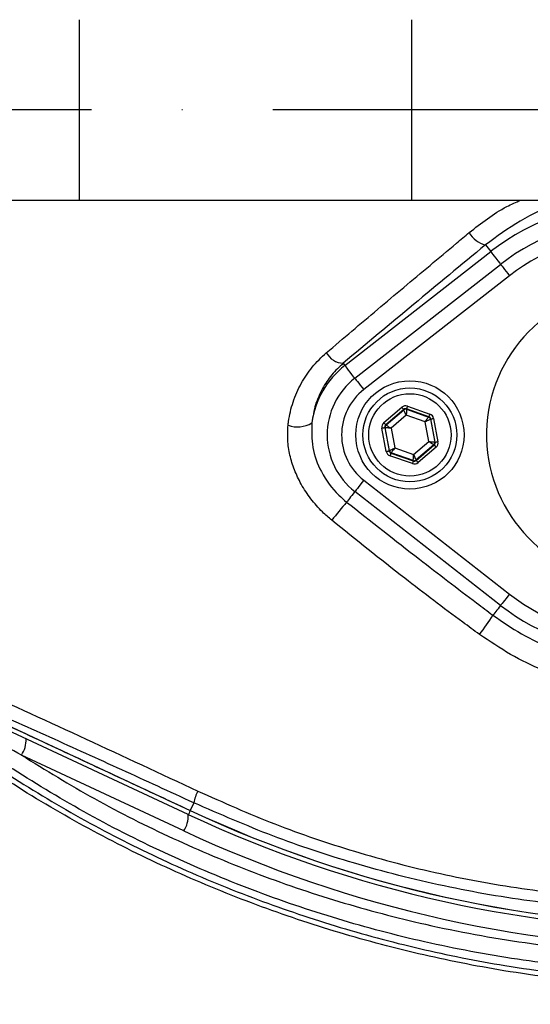
# Model space of a CAD drawing. Extents: x -2114 to 10040, y 0 to 6534.
# Drawn here: x 3020 to 3091, y 1278 to 1414 of the extents above; entities that cross this region are included whole.
import ezdxf

# ---------------------------------------------------------------- set-up
doc = ezdxf.new("R2010")
doc.units = 0
doc.header["$LTSCALE"] = 5
doc.header["$MEASUREMENT"] = 0
doc.linetypes.add('GEN7', pattern=[15, 10, -2.5, 0, -2.5])
doc.layers.get('0').update_dxf_attribs({"linetype": 'CONTINUOUS'})
doc.layers.add('7', color=4, linetype='GEN7')
doc.styles.add('ISO', font='GENISO.SHX')
doc.dimstyles.new('GEN-ISO', dxfattribs={"dimtxt": 50, "dimasz": 50, "dimexe": 40, "dimexo": 1, "dimgap": 30, "dimtad": 0, "dimtih": 1, "dimtoh": 1, "dimdec": 1, "dimdsep": 46, "dimtxsty": 'ISO', "dimcen": 2, "dimclrd": 256, "dimclre": 256, "dimclrt": 2, "dimadec": 0, "dimazin": 0, "dimtp": 0.1, "dimtm": 0.1, "dimtfac": 0.05, "dimtdec": 1, "dimtix": 1, "dimtmove": 2, "dimatfit": 3, "dimfxl": 0, "dimtolj": 1, "dimarcsym": 0})

# ---------------------------------------------------------------- blocks, each defined once
blk = doc.blocks.new('*D25')
at = {"color": 3, "lineweight": 25}
for p, q in [((3415.98, 1401.55), (3716.45, 1401.55)), ((3691.45, 1111.55), (3691.45, 1366.55)), ((3081.86, 1076.55), (3716.45, 1076.55))]:
    blk.add_line(p, q, dxfattribs=at)
at = {"color": 3}
for points in [[(3697.28, 1366.55), (3685.62, 1366.55), (3691.45, 1401.55)], [(3685.62, 1111.55), (3697.28, 1111.55), (3691.45, 1076.55)]]:
    blk.add_solid(points, dxfattribs=at)
at = {"color": 2, "insert": (3636.45, 1239.05), "char_height": 50, "attachment_point": 5, "rotation": 90, "style": 'ISO'}
blk.add_mtext('\\A1;325', dxfattribs=at)

msp = doc.modelspace()

# ---------------------------------------------------------------- linework, layer by layer
at = {"color": 7, "linetype": 'Continuous'}
for p, q in [((3028.15, 1414.05), (3028.15, 1389.05)), ((3074.19, 1414.05), (3074.19, 1389.05)), ((2998.15, 1389.05), (3028.15, 1389.05)), ((3028.15, 1389.05), (3074.19, 1389.05)), ((3074.19, 1389.05), (3156.24, 1389.05)), ((3084.44, 1382.86), (3085.17, 1381.93)), ((3064.98, 1366.17), (3085.17, 1381.93)), ((3066.35, 1364.41), (3086.54, 1380.17)), ((3087.77, 1378.59), (3067.58, 1362.83)), ((3064.74, 1366.47), (3064.98, 1366.17)), ((3070.37, 1358.25), (3072.86, 1360.39)), ((3073.12, 1360.08), (3070.63, 1357.95)), ((3070.68, 1357.93), (3073.13, 1360.03)), ((3073.13, 1360.03), (3073.12, 1360.08)), ((3073.51, 1360.16), (3073.52, 1360.1)), ((3076.61, 1359.07), (3073.51, 1360.16)), ((3073.52, 1360.1), (3076.57, 1359.03)), ((3073.65, 1360.53), (3076.74, 1359.44)), ((3073.48, 1359.27), (3071.38, 1357.47)), ((3076.08, 1358.35), (3073.48, 1359.27)), ((3076.59, 1355.63), (3076.08, 1358.35)), ((3076.57, 1359.03), (3076.61, 1359.07)), ((3076.87, 1358.76), (3076.83, 1358.72)), ((3076.83, 1358.72), (3077.42, 1355.55)), ((3077.47, 1355.53), (3076.87, 1358.76)), ((3077.26, 1358.84), (3077.87, 1355.61)), ((3070.7, 1354.27), (3070.1, 1357.5)), ((3070.55, 1357.55), (3070.49, 1357.57)), ((3070.49, 1357.57), (3071.1, 1354.34)), ((3071.14, 1354.38), (3070.55, 1357.55)), ((3070.63, 1357.95), (3070.68, 1357.93)), ((3071.38, 1357.47), (3071.88, 1354.75)), ((3074.49, 1353.84), (3076.59, 1355.63)), ((3077.42, 1355.55), (3077.47, 1355.53)), ((3071.1, 1354.34), (3071.14, 1354.38)), ((3071.4, 1354.08), (3071.36, 1354.04)), ((3071.36, 1354.04), (3074.45, 1352.95)), ((3074.44, 1353), (3071.4, 1354.08)), ((3071.88, 1354.75), (3074.49, 1353.84)), ((3077.29, 1355.18), (3074.84, 1353.08)), ((3074.85, 1353.02), (3077.34, 1355.16)), ((3077.6, 1354.85), (3075.11, 1352.72)), ((3077.34, 1355.16), (3077.29, 1355.18)), ((3074.32, 1352.57), (3071.22, 1353.66)), ((3074.45, 1352.95), (3074.44, 1353)), ((3074.84, 1353.08), (3074.85, 1353.02)), ((3067.58, 1350.27), (3087.77, 1334.51)), ((3086.54, 1332.93), (3066.35, 1348.7)), ((3043.29, 1303.98), (3003.23, 1322.66)), ((3003.89, 1323.04), (3043.56, 1304.55)), ((3042.67, 1301.71), (3020.19, 1312.2)), ((3044.05, 1305.6), (3043.56, 1304.55)), ((3043.55, 1304.54), (3043.56, 1304.55))]:
    msp.add_line(p, q, dxfattribs=at)
for points in [[(3085.17, 1381.93), (3085.22, 1381.87), (3085.32, 1381.74), (3085.47, 1381.55), (3085.66, 1381.3), (3085.89, 1381.01), (3086.14, 1380.68), (3086.42, 1380.33), (3086.54, 1380.17)], [(3086.54, 1380.17), (3086.56, 1380.15), (3086.63, 1380.06), (3086.74, 1379.92), (3086.9, 1379.72), (3087.08, 1379.48), (3087.3, 1379.2), (3087.53, 1378.91), (3087.77, 1378.59)], [(3066.35, 1364.41), (3066.22, 1364.57), (3065.95, 1364.92), (3065.7, 1365.25), (3065.47, 1365.54), (3065.28, 1365.78), (3065.13, 1365.97), (3065.03, 1366.1), (3064.98, 1366.17)], [(3066.35, 1364.41), (3066.37, 1364.38), (3066.44, 1364.29), (3066.55, 1364.15), (3066.7, 1363.95), (3066.89, 1363.71), (3067.11, 1363.44), (3067.34, 1363.14), (3067.58, 1362.83)], [(3072.86, 1360.39), (3072.91, 1360.33), (3072.96, 1360.27), (3073, 1360.22), (3073.04, 1360.17), (3073.07, 1360.14), (3073.1, 1360.11), (3073.11, 1360.09), (3073.12, 1360.08)], [(3073.48, 1359.27), (3073.41, 1359.42), (3073.34, 1359.56), (3073.29, 1359.69), (3073.23, 1359.8), (3073.19, 1359.9), (3073.16, 1359.97), (3073.14, 1360.01), (3073.13, 1360.03)], [(3073.52, 1360.1), (3073.52, 1360.08), (3073.52, 1360.03), (3073.51, 1359.96), (3073.51, 1359.85), (3073.5, 1359.73), (3073.49, 1359.58), (3073.48, 1359.43), (3073.48, 1359.27)], [(3073.65, 1360.53), (3073.62, 1360.46), (3073.6, 1360.39), (3073.57, 1360.33), (3073.55, 1360.27), (3073.54, 1360.22), (3073.52, 1360.19), (3073.52, 1360.17), (3073.51, 1360.16)], [(3070.37, 1358.25), (3070.42, 1358.19), (3070.46, 1358.14), (3070.51, 1358.08), (3070.55, 1358.04), (3070.58, 1358), (3070.61, 1357.97), (3070.62, 1357.95), (3070.63, 1357.95)], [(3076.08, 1358.35), (3076.18, 1358.48), (3076.27, 1358.61), (3076.35, 1358.72), (3076.42, 1358.83), (3076.48, 1358.91), (3076.53, 1358.97), (3076.56, 1359.01), (3076.57, 1359.03)], [(3076.83, 1358.72), (3076.81, 1358.72), (3076.77, 1358.69), (3076.7, 1358.66), (3076.6, 1358.61), (3076.49, 1358.56), (3076.36, 1358.49), (3076.23, 1358.42), (3076.08, 1358.35)], [(3076.74, 1359.44), (3076.72, 1359.37), (3076.69, 1359.3), (3076.67, 1359.24), (3076.65, 1359.18), (3076.63, 1359.13), (3076.62, 1359.1), (3076.61, 1359.07), (3076.61, 1359.07)], [(3076.87, 1358.76), (3076.88, 1358.76), (3076.9, 1358.77), (3076.94, 1358.77), (3076.99, 1358.78), (3077.05, 1358.79), (3077.11, 1358.81), (3077.19, 1358.82), (3077.26, 1358.84)], [(3070.1, 1357.5), (3070.18, 1357.51), (3070.25, 1357.52), (3070.32, 1357.54), (3070.38, 1357.55), (3070.42, 1357.56), (3070.46, 1357.56), (3070.48, 1357.57), (3070.49, 1357.57)], [(3071.38, 1357.47), (3071.22, 1357.49), (3071.06, 1357.5), (3070.92, 1357.52), (3070.79, 1357.53), (3070.69, 1357.54), (3070.61, 1357.54), (3070.57, 1357.55), (3070.55, 1357.55)], [(3070.68, 1357.93), (3070.7, 1357.92), (3070.74, 1357.89), (3070.8, 1357.85), (3070.89, 1357.79), (3070.99, 1357.72), (3071.11, 1357.64), (3071.24, 1357.56), (3071.38, 1357.47)], [(3076.59, 1355.63), (3076.75, 1355.62), (3076.9, 1355.6), (3077.05, 1355.59), (3077.17, 1355.58), (3077.27, 1355.57), (3077.35, 1355.56), (3077.4, 1355.56), (3077.42, 1355.55)], [(3077.29, 1355.18), (3077.27, 1355.19), (3077.23, 1355.21), (3077.16, 1355.26), (3077.08, 1355.31), (3076.97, 1355.38), (3076.85, 1355.46), (3076.72, 1355.55), (3076.59, 1355.63)], [(3077.47, 1355.53), (3077.48, 1355.54), (3077.5, 1355.54), (3077.54, 1355.55), (3077.59, 1355.56), (3077.65, 1355.57), (3077.72, 1355.58), (3077.79, 1355.59), (3077.87, 1355.61)], [(3070.7, 1354.27), (3070.78, 1354.28), (3070.85, 1354.3), (3070.92, 1354.31), (3070.98, 1354.32), (3071.03, 1354.33), (3071.06, 1354.34), (3071.09, 1354.34), (3071.1, 1354.34)], [(3071.14, 1354.38), (3071.16, 1354.39), (3071.2, 1354.41), (3071.27, 1354.45), (3071.36, 1354.49), (3071.47, 1354.55), (3071.6, 1354.61), (3071.74, 1354.68), (3071.88, 1354.75)], [(3071.36, 1354.04), (3071.35, 1354.03), (3071.35, 1354.01), (3071.33, 1353.97), (3071.32, 1353.93), (3071.3, 1353.87), (3071.27, 1353.81), (3071.25, 1353.73), (3071.22, 1353.66)], [(3071.88, 1354.75), (3071.79, 1354.62), (3071.7, 1354.5), (3071.62, 1354.38), (3071.54, 1354.28), (3071.48, 1354.19), (3071.44, 1354.13), (3071.41, 1354.09), (3071.4, 1354.08)], [(3077.34, 1355.16), (3077.35, 1355.15), (3077.36, 1355.13), (3077.38, 1355.1), (3077.42, 1355.07), (3077.46, 1355.02), (3077.5, 1354.97), (3077.55, 1354.91), (3077.6, 1354.85)], [(3074.45, 1352.95), (3074.45, 1352.94), (3074.44, 1352.92), (3074.43, 1352.88), (3074.41, 1352.84), (3074.39, 1352.78), (3074.37, 1352.71), (3074.35, 1352.64), (3074.32, 1352.57)], [(3074.44, 1353), (3074.44, 1353.02), (3074.45, 1353.07), (3074.45, 1353.15), (3074.46, 1353.25), (3074.46, 1353.38), (3074.47, 1353.52), (3074.48, 1353.67), (3074.49, 1353.84)], [(3074.49, 1353.84), (3074.56, 1353.69), (3074.62, 1353.55), (3074.68, 1353.42), (3074.73, 1353.3), (3074.78, 1353.21), (3074.81, 1353.14), (3074.83, 1353.09), (3074.84, 1353.08)], [(3074.85, 1353.02), (3074.85, 1353.01), (3074.87, 1353), (3074.89, 1352.97), (3074.92, 1352.93), (3074.96, 1352.88), (3075.01, 1352.83), (3075.06, 1352.78), (3075.11, 1352.72)], [(3067.58, 1350.27), (3067.34, 1349.96), (3067.11, 1349.66), (3066.89, 1349.39), (3066.7, 1349.15), (3066.55, 1348.95), (3066.44, 1348.81), (3066.37, 1348.72), (3066.35, 1348.7)], [(3066.35, 1348.7), (3066.32, 1348.65), (3066.13, 1348.41), (3065.95, 1348.18), (3065.77, 1347.96), (3065.61, 1347.75), (3065.46, 1347.56), (3065.33, 1347.39), (3065.22, 1347.25)], [(3087.77, 1334.51), (3087.53, 1334.2), (3087.3, 1333.9), (3087.08, 1333.63), (3086.9, 1333.39), (3086.74, 1333.19), (3086.63, 1333.05), (3086.56, 1332.96), (3086.54, 1332.93)], [(3086.54, 1332.93), (3086.53, 1332.91), (3086.35, 1332.69), (3086.19, 1332.48), (3086.03, 1332.27), (3085.87, 1332.08), (3085.73, 1331.9), (3085.6, 1331.73), (3085.49, 1331.58)], [(3043.55, 1304.54), (3043.47, 1304.35), (3043.39, 1304.19), (3043.34, 1304.07), (3043.3, 1304), (3043.29, 1303.98)]]:
    msp.add_lwpolyline(points, dxfattribs=at)
for centre, radius in [((3104.98, 1401.55), 162.5), ((3104.98, 1401.55), 160), ((3073.98, 1356.55), 7.5), ((3073.98, 1356.55), 6.5), ((3073.98, 1356.55), 5.7)]:
    msp.add_circle(centre, radius, dxfattribs=at)
for centre, radius, start, end in [((3104.98, 1401.55), 162.5, 90, 270), ((3104.98, 1356.55), 32.2, 52.0201, 127.9799), ((3104.98, 1356.55), 29.96, 52.0201, 127.9799), ((3085.26, 1386.27), 3.5, 209.0573, 256.4755), ((3104.98, 1356.55), 27.96, 52.0201, 127.9799), ((3104.98, 1356.55), 20.39, 90, 347.6961), ((3064.88, 1369.31), 2.84, 209.1515, 267.0554), ((3072.48, 1356.55), 12.2, 127.9799, 172.147), ((3072.48, 1356.55), 9.96, 127.9799, 232.0201), ((3072.48, 1356.55), 7.96, 127.9799, 232.0201), ((3073.39, 1359.72), 0.4, 70.5937, 130.5742), ((3058.42, 1361.48), 3.82, 249.9695, 301.2539), ((3076.43, 1358.65), 0.4, 10.5939, 70.5739), ((3070.94, 1357.62), 0.4, 130.5949, 190.5723), ((3077.03, 1355.48), 0.4, 310.5942, 10.5731), ((3071.53, 1354.45), 0.4, 190.5941, 250.5726), ((3074.58, 1353.38), 0.4, 250.5937, 310.5742), ((3119.29, 1300.77), 71.3, 139.3196, 141.9365), ((3104.98, 1356.55), 27.96, 232.0201, 307.9799), ((3104.98, 1356.55), 29.96, 232.0201, 307.9799), ((3052.77, 1352.59), 38.88, 322.5141, 327.303), ((3016.9, 1314.32), 3.91, 327.1696, 2.1089), ((3050.94, 1304.24), 7.02, 154.7374, 168.785), ((3039.38, 1303.83), 3.91, 327.1694, 2.1093), ((3115.98, 1459.86), 172, 245, 270), ((3115.98, 1459.86), 171.38, 245, 270), ((3115.98, 1459.86), 171.37, 245, 270), ((3116.42, 1459.86), 174.5, 245, 270)]:
    msp.add_arc(centre, radius, start, end, dxfattribs=at)
for centre, major_axis, ratio, start_param, end_param in [((3073.38, 1359.78), (0.147, -0.787), 0.999797, 2.618082, 3.665103), ((3073.38, 1359.78), (-0.074, 0.393), 0.999391, 5.759674, 6.806696), ((3070.89, 1357.64), (0.755, -0.266), 0.999797, 2.618082, 3.665103), ((3076.48, 1358.69), (0.304, 0.26), 0.999391, 5.759674, 6.806696), ((3076.48, 1358.69), (-0.608, -0.521), 0.999797, 2.618082, 3.665103), ((3070.89, 1357.64), (0.377, -0.133), 0.999391, 2.618082, 3.665103), ((3077.08, 1355.46), (0.377, -0.133), 0.999391, 5.759674, 6.806696), ((3077.08, 1355.46), (-0.755, 0.266), 0.999797, 2.618082, 3.665103), ((3071.49, 1354.42), (0.608, 0.521), 0.999797, 2.618082, 3.665103), ((3071.49, 1354.42), (0.304, 0.26), 0.999391, 2.618082, 3.665103), ((3074.59, 1353.33), (-0.147, 0.787), 0.999797, 2.618082, 3.665103), ((3074.59, 1353.33), (-0.074, 0.393), 0.999391, 2.618082, 3.665103)]:
    msp.add_ellipse(centre, major_axis=major_axis, ratio=ratio, start_param=start_param, end_param=end_param, dxfattribs=at)
for points, knots in [([(3197.26, 1304.3), (3194.69, 1302.48), (3189.54, 1298.85), (3181.06, 1294.05), (3171.95, 1289.79), (3162.22, 1286.24), (3152.23, 1283.5), (3140.96, 1281.45), (3128.4, 1280.2), (3114.59, 1279.81), (3100.74, 1280.47), (3087.56, 1282.1), (3075.12, 1284.58), (3063.43, 1287.72), (3051.98, 1291.62), (3040.85, 1296.24), (3030.04, 1301.58), (3019.61, 1307.66), (3009.57, 1314.43), (3000.04, 1321.83), (2991.05, 1329.79), (2983.55, 1337.4), (2977.31, 1344.42), (2972.23, 1350.81), (2967.62, 1357.58), (2963.59, 1364.95), (2960.29, 1372.91), (2957.76, 1381.36), (2956.09, 1390.06), (2955.37, 1398.91), (2955.55, 1407.8), (2956.58, 1416.02), (2958.25, 1423.48), (2960.34, 1430.18), (2963.04, 1436.89), (2966.44, 1443.48), (2970.54, 1449.88), (2975.08, 1455.94), (2981.23, 1463.23), (2989.22, 1471.61), (2999.35, 1480.76), (3010.19, 1489.18), (3021.61, 1496.74), (3033.56, 1503.4), (3045.96, 1509.13), (3058.79, 1513.96), (3071.53, 1517.69), (3084.07, 1520.38), (3096.32, 1522.15), (3108.64, 1523.11), (3120.29, 1523.21), (3131.19, 1522.66), (3141.34, 1521.57), (3151.38, 1519.78), (3161.21, 1517.21), (3170.78, 1513.79), (3180.03, 1509.58), (3188.91, 1504.62), (3194.54, 1500.83), (3197.26, 1498.81), (3197.26, 1498.81)], [0, 0, 0, 0, 0.015332, 0.030665, 0.047482, 0.064359, 0.08124, 0.098061, 0.120381, 0.142779, 0.165173, 0.187488, 0.20692, 0.226431, 0.245971, 0.265487, 0.284925, 0.304718, 0.324581, 0.344473, 0.364345, 0.384147, 0.397765, 0.411419, 0.425032, 0.438592, 0.452869, 0.467188, 0.481462, 0.495739, 0.510063, 0.524341, 0.535725, 0.547132, 0.558517, 0.571078, 0.583684, 0.596324, 0.60893, 0.631492, 0.65412, 0.676743, 0.699297, 0.721397, 0.743571, 0.765741, 0.787834, 0.807727, 0.827678, 0.847629, 0.867524, 0.884122, 0.900759, 0.917379, 0.933954, 0.950432, 0.966967, 0.983501, 0.999978, 1, 1, 1, 1]), ([(3198.14, 1497.22), (3197.75, 1497.51), (3194.68, 1499.83), (3188.7, 1503.87), (3179.9, 1508.81), (3170.72, 1513), (3161.22, 1516.42), (3151.44, 1519), (3141.44, 1520.8), (3131.32, 1521.9), (3120.43, 1522.47), (3108.79, 1522.38), (3096.46, 1521.43), (3084.2, 1519.66), (3071.66, 1516.97), (3058.92, 1513.23), (3046.09, 1508.38), (3033.7, 1502.62), (3021.76, 1495.95), (3010.37, 1488.36), (2999.57, 1479.92), (2989.48, 1470.75), (2981.54, 1462.38), (2975.45, 1455.13), (2970.99, 1449.13), (2966.95, 1442.8), (2963.61, 1436.3), (2960.97, 1429.69), (2958.92, 1423.1), (2957.29, 1415.77), (2956.28, 1407.69), (2956.1, 1398.96), (2956.81, 1390.26), (2958.44, 1381.7), (2960.92, 1373.4), (2964.15, 1365.55), (2968.11, 1358.28), (2972.65, 1351.57), (2977.66, 1345.24), (2983.84, 1338.25), (2991.3, 1330.64), (3000.25, 1322.67), (3009.76, 1315.25), (3019.77, 1308.45), (3030.18, 1302.36), (3040.98, 1296.99), (3052.11, 1292.36), (3063.56, 1288.45), (3075.25, 1285.3), (3087.7, 1282.82), (3100.88, 1281.2), (3114.74, 1280.55), (3128.56, 1280.96), (3141.09, 1282.23), (3152.31, 1284.3), (3162.22, 1287.03), (3171.88, 1290.57), (3181.13, 1294.92), (3189.95, 1299.97), (3195.41, 1303.91), (3198.14, 1305.88)], [0, 0, 0, 0, 0.002364, 0.01872, 0.035134, 0.051548, 0.067905, 0.084427, 0.100995, 0.11758, 0.134126, 0.154031, 0.173994, 0.193955, 0.213858, 0.235956, 0.25813, 0.280309, 0.302413, 0.32494, 0.347536, 0.370138, 0.392672, 0.405128, 0.417616, 0.430072, 0.442482, 0.453674, 0.464888, 0.476079, 0.490111, 0.504189, 0.518221, 0.532252, 0.546328, 0.560362, 0.573781, 0.587252, 0.600764, 0.61424, 0.634021, 0.653874, 0.673746, 0.693589, 0.713363, 0.732807, 0.752331, 0.771879, 0.791398, 0.810838, 0.833158, 0.85556, 0.877965, 0.900292, 0.916997, 0.933762, 0.950522, 0.967223, 0.983612, 1, 1, 1, 1]), ([(3082.2, 1384.56), (3083.86, 1385.88), (3086.08, 1387.64), (3088.68, 1388.77), (3089.33, 1389.05)], [0, 0, 0, 0, 0.747861, 1, 1, 1, 1]), ([(3096.34, 1389.05), (3095.75, 1388.91), (3093.25, 1388.31), (3089.15, 1386.31), (3086.01, 1384.01), (3084.44, 1382.86)], [0, 0, 0, 0, 0.133996, 0.566992, 1, 1, 1, 1]), ([(3062.4, 1367.92), (3063.58, 1368.92), (3067.12, 1371.93), (3073.12, 1376.98), (3078.56, 1381.53), (3081.61, 1384.07), (3082.2, 1384.56)], [0, 0, 0, 0, 0.182318, 0.546997, 0.912131, 1, 1, 1, 1]), ([(3084.44, 1382.86), (3081.11, 1380.11), (3074.44, 1374.6), (3067.98, 1369.18), (3064.74, 1366.47)], [0, 0, 0, 0, 0.499417, 1, 1, 1, 1]), ([(3057.11, 1357.9), (3057.13, 1358.07), (3057.26, 1359.16), (3057.73, 1361.15), (3058.85, 1363.69), (3060.39, 1366.02), (3061.73, 1367.29), (3062.4, 1367.92)], [0, 0, 0, 0, 0.04324, 0.279299, 0.52265, 0.757936, 1, 1, 1, 1]), ([(3064.74, 1366.47), (3064.2, 1365.96), (3063.09, 1364.92), (3061.81, 1362.97), (3060.81, 1360.74), (3060.54, 1359.07), (3060.4, 1358.22)], [0, 0, 0, 0, 0.236771, 0.479936, 0.735505, 1, 1, 1, 1]), ([(3060.4, 1358.22), (3060.37, 1357.08), (3060.31, 1354.76), (3061.64, 1351.24), (3063.45, 1348.75), (3064.85, 1347.56), (3065.22, 1347.25)], [0, 0, 0, 0, 0.274713, 0.560542, 0.884628, 1, 1, 1, 1]), ([(3063.15, 1344.73), (3062.72, 1345.1), (3061.67, 1346.01), (3060.22, 1347.68), (3058.92, 1349.64), (3057.95, 1351.69), (3057.32, 1353.74), (3057, 1355.83), (3057.07, 1357.21), (3057.11, 1357.9)], [0, 0, 0, 0, 0.112307, 0.271696, 0.431043, 0.57454, 0.717981, 0.859023, 1, 1, 1, 1]), ([(3065.22, 1347.25), (3068.57, 1344.61), (3074.53, 1339.9), (3081.32, 1334.71), (3084.73, 1332.15), (3085.49, 1331.58)], [0, 0, 0, 0, 0.499412, 0.889605, 1, 1, 1, 1]), ([(3083.62, 1328.92), (3082.85, 1329.48), (3079.37, 1332.02), (3072.49, 1337.23), (3066.51, 1342.03), (3063.15, 1344.73)], [0, 0, 0, 0, 0.1104904, 0.500716, 1, 1, 1, 1]), ([(3085.49, 1331.58), (3086.78, 1330.69), (3089.4, 1328.89), (3093.69, 1326.87), (3098.2, 1325.37), (3102.31, 1324.62), (3105.97, 1324.38), (3108.03, 1324.53), (3109.06, 1324.61)], [0, 0, 0, 0, 0.1870339, 0.3773757, 0.5627288, 0.7516874, 0.8750589, 1, 1, 1, 1]), ([(3108.85, 1320.91), (3107.75, 1320.85), (3105.54, 1320.72), (3101.65, 1321.12), (3097.23, 1322.1), (3092.46, 1323.84), (3087.85, 1326.07), (3085.04, 1327.97), (3083.62, 1328.92)], [0, 0, 0, 0, 0.125389, 0.253227, 0.437915, 0.626614, 0.811924, 1, 1, 1, 1]), ([(3004.87, 1325.49), (3007.84, 1324.15), (3015.88, 1320.52), (3029.13, 1314.46), (3039.43, 1309.64), (3044.59, 1307.23)], [0, 0, 0, 0, 0.226346, 0.6123, 1, 1, 1, 1]), ([(3159.57, 1287.97), (3156.53, 1287.11), (3150.45, 1285.4), (3139.93, 1283.55), (3128.11, 1282.27), (3115.01, 1281.82), (3101.89, 1282.33), (3088.86, 1283.78), (3076.19, 1286.15), (3063.94, 1289.38), (3052.12, 1293.41), (3040.59, 1298.24), (3029.52, 1303.83), (3019.11, 1310.05), (3009.32, 1316.76), (3003.28, 1321.68), (3000.26, 1324.14)], [0, 0, 0, 0, 0.055772, 0.111555, 0.188553, 0.265855, 0.34326, 0.420562, 0.497559, 0.570907, 0.644431, 0.717954, 0.7913, 0.863062, 0.931531, 1, 1, 1, 1]), ([(3020.19, 1312.2), (3017.35, 1313.79), (3012.27, 1316.63), (3006.26, 1320.25), (3002.85, 1322.37), (3001.69, 1323.12), (3001.5, 1323.24)], [0, 0, 0, 0, 0.443205, 0.7921, 0.966432, 1, 1, 1, 1]), ([(3044.05, 1305.6), (3040.72, 1307.13), (3034.06, 1310.18), (3024.09, 1314.7), (3014.12, 1319.17), (3007.52, 1322.09), (3004.22, 1323.55)], [0, 0, 0, 0, 0.249034, 0.498075, 0.749035, 1, 1, 1, 1]), ([(3020.19, 1312.2), (3023.53, 1310.14), (3030.34, 1305.96), (3041.12, 1300.56), (3052.42, 1295.79), (3064.11, 1291.8), (3076.64, 1288.5), (3089.92, 1286.05), (3104, 1284.62), (3118.28, 1284.24), (3127.84, 1284.99), (3132.62, 1285.36)], [0, 0, 0, 0, 0.0995171, 0.2029022, 0.3062878, 0.4116929, 0.5170982, 0.6362777, 0.7554576, 0.8777288, 1, 1, 1, 1]), ([(3044.59, 1307.23), (3048.13, 1305.66), (3055.24, 1302.5), (3066.49, 1298.69), (3078.18, 1295.63), (3090.36, 1293.47), (3102.72, 1292.22), (3110.97, 1292.22), (3115.09, 1292.23)], [0, 0, 0, 0, 0.158147, 0.317201, 0.485217, 0.653221, 0.826606, 1, 1, 1, 1]), ([(3115.98, 1290.6), (3111.9, 1290.59), (3103.72, 1290.59), (3091.24, 1291.78), (3078.68, 1293.91), (3066.53, 1297.02), (3054.93, 1300.86), (3047.68, 1304.02), (3044.05, 1305.6)], [0, 0, 0, 0, 0.1683349, 0.3366618, 0.51007, 0.6834872, 0.8412955, 1, 1, 1, 1])]:
    msp.add_open_spline(points, degree=3, knots=knots, dxfattribs=at)
msp.add_open_spline([(3003.89, 1323.03), (3043.55, 1304.54)], degree=1, dxfattribs=at)
at = {"layer": '7'}
msp.add_line((3104.98, 1401.55), (2704.98, 1401.55), dxfattribs=at)

# ---------------------------------------------------------------- dimensions: what is measured, and where the dimension line sits
dim = msp.add_linear_dim(base=(3691.45, 1401.55), p1=(3080.86, 1076.55), p2=(3414.98, 1401.55), angle=90, dimstyle='GEN-ISO', override={"dimasz": 35, "dimexe": 25, "dimtad": 1, "dimtih": 0, "dimtoh": 0, "dimclrd": 3, "dimclre": 3, "dimadec": 2, "dimazin": 2, "dimlwd": 25, "dimlwe": 25})
dim.commit()
dim.dimension.update_dxf_attribs({"geometry": '*D25', "text_midpoint": (3636.45, 1239.05)})

doc.saveas('drawing.dxf')
